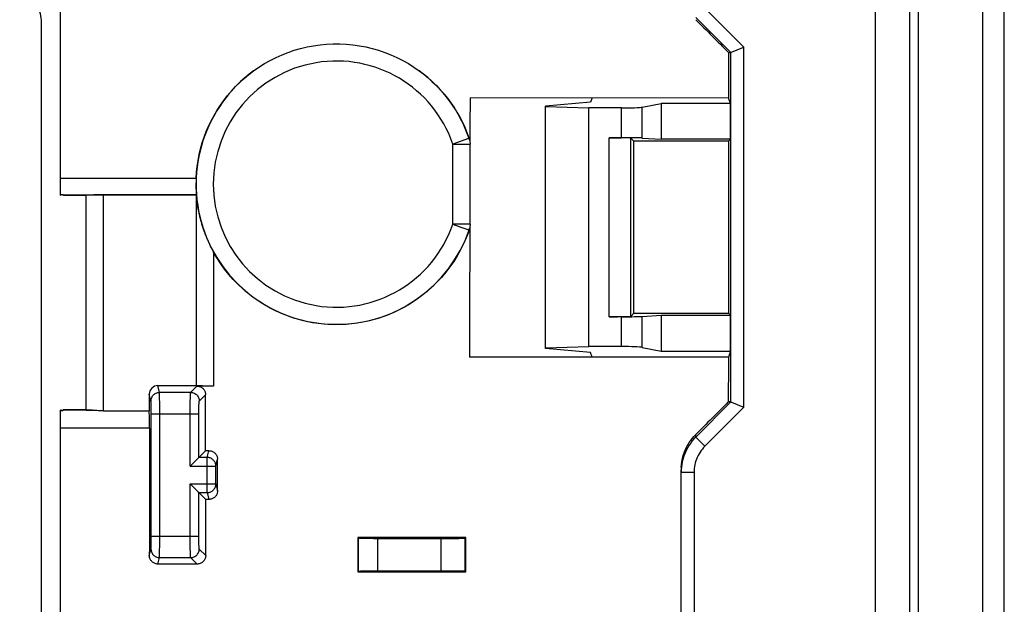
# Model space of a CAD drawing. Units: millimetres. Extents: x 92.7 to 182.7, y 86.8 to 176.8.
# Drawn here: x 159.9 to 182.7, y 140.1 to 153.7 of the extents above; entities that cross this region are included whole.
import ezdxf

# ---------------------------------------------------------------- set-up
doc = ezdxf.new("R2010")
doc.units = ezdxf.units.MM
doc.header["$LTSCALE"] = 16.335
doc.layers.get('0').update_dxf_attribs({"linetype": 'CONTINUOUS'})
for name, color, linetype in [('ASSI', 7, 'CONTINUOUS'), ('DRAFT', 7, 'CONTINUOUS'), ('RACCORDO', 7, 'CONTINUOUS'), ('SMUSSO', 7, 'CONTINUOUS')]:
    doc.layers.add(name, color=color, linetype=linetype)

msp = doc.modelspace()

# ---------------------------------------------------------------- linework, layer by layer
at = {"color": 7, "linetype": 'CONTINUOUS'}
msp.add_line((182.239, 88.733), (182.239, 174.967), dxfattribs=at)
at = {"layer": 'ASSI', "color": 7, "linetype": 'CONTINUOUS'}
for p, q in [((182.739, 87.846), (182.739, 175.853)), ((160.389, 153.601), (160.389, 110.099))]:
    msp.add_line(p, q, dxfattribs=at)
msp.add_lwpolyline([(159.888, 154.342), (159.936, 154.32), (159.983, 154.296), (160.027, 154.269), (160.071, 154.238), (160.112, 154.205), (160.151, 154.169), (160.188, 154.13), (160.222, 154.089), (160.253, 154.046), (160.281, 154.002), (160.306, 153.956), (160.328, 153.908), (160.346, 153.859), (160.362, 153.808), (160.374, 153.757), (160.382, 153.705), (160.387, 153.653), (160.389, 153.601)], dxfattribs=at)
at = {"layer": 'DRAFT', "color": 7, "linetype": 'CONTINUOUS'}
for p, q in [((182.739, 109.371), (182.739, 154.329)), ((180.739, 154.218), (180.739, 135.702)), ((176.339, 151.851), (170.34, 151.849)), ((173.139, 151.755), (172.089, 151.66)), ((173.171, 151.851), (173.139, 151.755)), ((176.381, 151.724), (176.339, 151.851)), ((172.089, 146.039), (172.089, 151.66)), ((172.089, 151.65), (173.096, 151.619)), ((173.096, 146.08), (173.096, 151.619)), ((176.381, 151.724), (174.775, 151.724)), ((174.775, 151.724), (174.775, 150.892)), ((176.381, 150.892), (176.381, 151.724)), ((176.338, 150.849), (174.14, 150.849)), ((176.381, 150.892), (174.775, 150.892)), ((176.381, 150.892), (176.338, 150.849)), ((161.427, 149.587), (160.909, 149.587)), ((174.143, 146.854), (176.335, 146.854)), ((174.775, 146.808), (176.381, 146.808)), ((174.775, 146.808), (174.775, 145.976)), ((176.381, 146.808), (176.335, 146.854)), ((176.381, 145.976), (176.381, 146.808)), ((172.089, 146.05), (173.096, 146.08)), ((173.139, 145.944), (172.089, 146.039)), ((176.335, 145.837), (170.328, 145.838)), ((173.175, 145.837), (173.139, 145.944)), ((174.775, 145.976), (176.381, 145.976)), ((176.381, 145.976), (176.335, 145.837)), ((161.424, 144.615), (160.909, 144.615)), ((170.239, 141.65), (167.739, 141.65)), ((170.239, 140.849), (167.739, 140.849))]:
    msp.add_line(p, q, dxfattribs=at)
msp.add_arc((167.239, 149.85), 3.267, 184.3881, 185.925, dxfattribs=at)
for centre, major_axis, start_param, end_param in [((166.357, 131.85), (0, 446.3), -1.537172, -1.528214), ((184.121, 131.85), (0, 446.3), 1.528214, 1.537172), ((169.232, 131.85), (0, 447.5), 1.531149, 1.542266), ((175.527, 131.85), (0, 446.3), 1.548836, 1.55063), ((162.451, 131.85), (0, 446.3), -1.55063, -1.548836)]:
    msp.add_ellipse(centre, major_axis=major_axis, ratio=0.017455, start_param=start_param, end_param=end_param, dxfattribs=at)
at = {"layer": 'RACCORDO', "color": 7, "linetype": 'CONTINUOUS'}
for p, q in [((180.539, 174.516), (180.539, 135.702)), ((179.739, 173.716), (179.739, 135.526)), ((160.839, 149.609), (160.839, 154.65)), ((160.389, 153.601), (160.389, 110.099)), ((176.34, 152.905), (176.393, 152.905)), ((176.405, 152.91), (176.669, 153.019)), ((176.669, 153.019), (176.693, 153.029)), ((173.855, 151.619), (173.096, 151.619)), ((174.338, 151.639), (174.775, 151.724)), ((170.321, 150.905), (170.314, 150.927)), ((170.324, 150.894), (170.321, 150.905)), ((170.328, 150.879), (170.324, 150.894)), ((170.328, 150.879), (170.33, 150.868)), ((170.335, 150.845), (170.337, 150.834)), ((173.571, 150.927), (173.855, 150.927)), ((174.071, 150.918), (174.14, 150.849)), ((174.338, 150.92), (174.775, 150.892)), ((170.34, 150.788), (170.34, 150.781)), ((170.34, 148.919), (170.34, 150.781)), ((163.982, 149.687), (163.983, 149.641)), ((160.839, 149.597), (160.839, 149.604)), ((160.84, 149.597), (160.839, 149.597)), ((160.84, 149.589), (160.839, 149.589)), ((160.849, 149.604), (160.854, 149.604)), ((160.859, 149.603), (160.854, 149.604)), ((160.894, 149.601), (160.887, 149.602)), ((160.894, 149.601), (160.902, 149.601)), ((160.909, 149.601), (160.909, 149.601)), ((160.909, 149.593), (160.909, 149.593)), ((161.432, 149.593), (161.427, 149.587)), ((163.981, 149.6), (161.832, 149.6)), ((163.981, 149.6), (163.983, 149.602)), ((163.989, 149.512), (163.991, 149.513)), ((163.99, 146.5), (163.989, 149.512)), ((163.992, 149.505), (163.997, 149.462)), ((163.997, 149.462), (164, 149.441)), ((164, 149.441), (164.003, 149.418)), ((164.003, 149.418), (164.006, 149.402)), ((164.006, 149.402), (164.008, 149.384)), ((164.008, 149.384), (164.011, 149.365)), ((164.011, 149.365), (164.015, 149.345)), ((164.015, 149.345), (164.018, 149.324)), ((164.018, 149.324), (164.022, 149.301)), ((164.022, 149.301), (164.026, 149.277)), ((164.026, 149.277), (164.031, 149.251)), ((164.031, 149.251), (164.037, 149.225)), ((164.037, 149.225), (164.042, 149.197)), ((170.319, 148.787), (170.322, 148.8)), ((170.322, 148.8), (170.328, 148.82)), ((173.855, 146.773), (173.571, 146.773)), ((174.071, 146.782), (174.143, 146.854)), ((174.338, 146.779), (174.775, 146.808)), ((163.994, 145.174), (163.99, 146.5)), ((173.855, 146.08), (173.096, 146.08)), ((174.338, 146.061), (174.775, 145.976)), ((163.095, 145.174), (163.994, 145.174)), ((164.388, 145.163), (164.002, 145.163)), ((164.267, 145.164), (164.21, 145.164)), ((164.326, 145.163), (164.267, 145.164)), ((162.895, 144.974), (162.895, 144.589)), ((176.393, 144.795), (176.334, 144.795)), ((176.406, 144.79), (176.669, 144.681)), ((176.669, 144.681), (176.693, 144.671)), ((160.839, 144.596), (160.839, 144.606)), ((160.839, 119.111), (160.839, 144.588)), ((160.849, 144.605), (160.894, 144.604)), ((160.888, 144.6), (160.894, 144.601)), ((160.908, 144.601), (160.894, 144.601)), ((160.907, 144.601), (160.907, 144.601)), ((161.432, 144.607), (161.424, 144.615)), ((161.832, 144.589), (162.895, 144.589)), ((162.937, 141.683), (162.937, 144.517)), ((164.204, 143.664), (164.046, 143.507)), ((164.28, 143.664), (164.204, 143.664)), ((163.858, 143.319), (163.846, 143.307)), ((163.895, 143.356), (163.858, 143.319)), ((163.977, 143.438), (163.895, 143.356)), ((164.441, 142.893), (164.441, 143.307)), ((175.241, 143.28), (175.239, 143.16)), ((175.239, 120.48), (175.239, 143.22)), ((163.858, 142.881), (163.846, 142.893)), ((163.966, 142.773), (163.858, 142.881)), ((163.977, 142.762), (163.966, 142.773)), ((164.205, 142.534), (164.046, 142.693)), ((164.281, 142.534), (164.205, 142.534)), ((167.751, 141.638), (167.739, 141.65)), ((167.872, 141.633), (167.92, 141.632)), ((167.92, 141.632), (168.005, 141.631)), ((168.005, 141.631), (168.102, 141.63)), ((168.102, 141.63), (169.775, 141.627)), ((169.775, 141.627), (169.909, 141.628)), ((169.909, 141.628), (170.001, 141.628)), ((170.001, 141.628), (170.081, 141.63)), ((170.081, 141.63), (170.127, 141.631)), ((170.127, 141.631), (170.164, 141.632)), ((170.225, 141.636), (170.239, 141.65)), ((164.006, 141.033), (163.097, 141.033)), ((167.751, 140.861), (167.739, 140.849)), ((167.85, 140.866), (167.813, 140.865)), ((167.895, 140.867), (167.85, 140.866)), ((167.976, 140.868), (167.895, 140.867)), ((168.069, 140.869), (167.976, 140.868)), ((168.203, 140.87), (168.069, 140.869)), ((169.808, 140.872), (168.203, 140.87)), ((169.939, 140.871), (169.808, 140.872)), ((170.028, 140.871), (169.939, 140.871)), ((170.081, 140.87), (170.028, 140.871)), ((170.126, 140.869), (170.081, 140.87)), ((170.225, 140.864), (170.239, 140.849))]:
    msp.add_line(p, q, dxfattribs=at)
at = {"layer": 'RACCORDO', "color": 253, "linetype": 'CONTINUOUS'}
for p, q in [((175.791, 153.931), (176.693, 153.029)), ((175.579, 153.719), (176.393, 152.905)), ((176.393, 144.795), (176.393, 152.905)), ((176.693, 144.671), (176.693, 153.029)), ((173.855, 150.927), (173.855, 151.619)), ((174.338, 150.92), (174.338, 151.639)), ((170.308, 150.907), (169.94, 150.781)), ((170.318, 150.911), (170.314, 150.927)), ((173.571, 146.773), (173.571, 150.927)), ((174.071, 146.782), (174.071, 150.918)), ((169.94, 150.781), (170.34, 150.781)), ((169.94, 148.919), (169.94, 150.781)), ((160.839, 149.985), (163.983, 149.985)), ((160.887, 149.602), (163.983, 149.602)), ((161.432, 144.607), (161.432, 149.593)), ((161.832, 144.589), (161.832, 149.6)), ((170.34, 148.919), (169.94, 148.919)), ((170.127, 148.854), (170.29, 148.798)), ((170.309, 148.753), (170.312, 148.765)), ((170.312, 148.765), (170.318, 148.789)), ((164.39, 148.266), (164.388, 145.163)), ((173.855, 146.08), (173.855, 146.773)), ((174.338, 146.061), (174.338, 146.779)), ((163.135, 145.017), (163.095, 145.174)), ((163.856, 145.017), (164.002, 145.163)), ((162.935, 144.817), (162.895, 144.974)), ((163.856, 145.017), (163.135, 145.017)), ((163.136, 144.977), (163.135, 145.001)), ((163.136, 144.924), (163.136, 144.977)), ((163.137, 144.729), (163.136, 144.924)), ((164.056, 144.817), (164.202, 144.963)), ((162.936, 144.784), (162.936, 144.801)), ((162.936, 144.748), (162.936, 144.784)), ((162.937, 144.682), (162.936, 144.748)), ((162.937, 144.561), (162.937, 144.682)), ((163.137, 141.504), (163.137, 144.729)), ((163.846, 144.626), (163.847, 144.729)), ((163.847, 144.729), (163.848, 144.823)), ((164.047, 144.644), (164.048, 144.683)), ((176.393, 144.795), (175.579, 143.98)), ((176.693, 144.671), (175.791, 143.768)), ((160.854, 144.596), (160.854, 144.605)), ((161.577, 144.601), (160.907, 144.601)), ((162.937, 144.517), (162.937, 144.561)), ((162.937, 144.517), (164.046, 144.517)), ((163.846, 143.307), (163.846, 144.626)), ((164.046, 144.603), (164.047, 144.644)), ((164.046, 144.561), (164.046, 144.603)), ((164.046, 143.507), (164.046, 144.561)), ((162.898, 144.19), (160.839, 144.19)), ((175.579, 143.98), (175.579, 144.04)), ((175.791, 143.768), (175.579, 143.98)), ((164.241, 143.507), (164.046, 143.507)), ((164.241, 143.507), (164.28, 143.664)), ((164.241, 142.693), (164.241, 143.507)), ((163.846, 143.307), (164.441, 143.307)), ((164.441, 143.307), (164.48, 143.464)), ((175.539, 143.16), (175.239, 143.16)), ((175.539, 143.16), (175.539, 135.526)), ((163.846, 142.893), (164.441, 142.893)), ((163.846, 141.574), (163.846, 142.893)), ((164.441, 142.893), (164.48, 142.734)), ((164.046, 142.693), (164.241, 142.693)), ((164.046, 141.639), (164.046, 142.693)), ((164.241, 142.693), (164.281, 142.534)), ((162.937, 141.683), (164.046, 141.683)), ((162.937, 141.536), (162.937, 141.683)), ((162.936, 141.426), (162.937, 141.467)), ((162.937, 141.467), (162.937, 141.536)), ((163.136, 141.298), (163.137, 141.504)), ((163.847, 141.47), (163.846, 141.574)), ((163.848, 141.377), (163.847, 141.47)), ((164.046, 141.596), (164.046, 141.639)), ((164.047, 141.555), (164.046, 141.596)), ((164.048, 141.517), (164.047, 141.555)), ((164.049, 141.482), (164.048, 141.517)), ((167.751, 140.861), (167.751, 141.638)), ((168.203, 140.87), (168.203, 141.63)), ((169.672, 140.872), (169.672, 141.627)), ((170.225, 140.864), (170.225, 141.636)), ((162.897, 141.233), (162.935, 141.383)), ((163.136, 141.238), (163.136, 141.298)), ((163.849, 141.322), (163.848, 141.377)), ((163.85, 141.276), (163.849, 141.322)), ((164.206, 141.233), (164.056, 141.383)), ((163.097, 141.033), (163.135, 141.183)), ((163.135, 141.183), (163.856, 141.183)), ((164.006, 141.033), (163.856, 141.183))]:
    msp.add_line(p, q, dxfattribs=at)
at = {"layer": 'RACCORDO', "color": 7, "linetype": 'CONTINUOUS'}
for points in [[(159.888, 154.342), (159.936, 154.32), (159.983, 154.296), (160.027, 154.269), (160.071, 154.238), (160.112, 154.205), (160.151, 154.169), (160.188, 154.13), (160.222, 154.089), (160.253, 154.046), (160.281, 154.002), (160.306, 153.956), (160.328, 153.908), (160.346, 153.859), (160.362, 153.808), (160.374, 153.757), (160.382, 153.705), (160.387, 153.653), (160.389, 153.601)], [(165.316, 152.478), (165.441, 152.565), (165.569, 152.646), (165.701, 152.72), (165.837, 152.789), (165.976, 152.851), (166.118, 152.907), (166.262, 152.956), (166.409, 152.998), (166.557, 153.033), (166.707, 153.061), (166.858, 153.083), (167.01, 153.097), (167.163, 153.104), (167.316, 153.104), (167.468, 153.097), (167.62, 153.083), (167.771, 153.061), (167.921, 153.033), (168.069, 152.998), (168.216, 152.956), (168.36, 152.907), (168.502, 152.851), (168.641, 152.789), (168.777, 152.72), (168.909, 152.646), (169.037, 152.565), (169.162, 152.478)], [(176.393, 152.905), (176.395, 152.905), (176.399, 152.907), (176.405, 152.91)], [(163.983, 149.985), (163.992, 150.125), (164.007, 150.263), (164.027, 150.4), (164.054, 150.536), (164.086, 150.672), (164.124, 150.805), (164.168, 150.937), (164.217, 151.068), (164.272, 151.196), (164.333, 151.321), (164.399, 151.445), (164.469, 151.564), (164.545, 151.681), (164.626, 151.794), (164.711, 151.904), (164.802, 152.01), (164.897, 152.113), (164.996, 152.211), (165.098, 152.304), (165.205, 152.393), (165.316, 152.478)], [(169.162, 152.478), (169.267, 152.399), (169.367, 152.315), (169.464, 152.228), (169.558, 152.137), (169.648, 152.042), (169.734, 151.944), (169.816, 151.842), (169.894, 151.737), (169.968, 151.629), (170.037, 151.518), (170.102, 151.404), (170.162, 151.288), (170.218, 151.17), (170.268, 151.05), (170.314, 150.927)], [(170.33, 150.868), (170.333, 150.857), (170.335, 150.845)], [(170.337, 150.834), (170.338, 150.822), (170.339, 150.811)], [(170.339, 150.811), (170.34, 150.799), (170.34, 150.788)], [(163.983, 149.985), (163.982, 149.957), (163.981, 149.928), (163.981, 149.9), (163.98, 149.873), (163.98, 149.846), (163.98, 149.82), (163.98, 149.795), (163.98, 149.748)], [(163.98, 149.748), (163.981, 149.726), (163.982, 149.687)], [(160.839, 149.609), (160.84, 149.608), (160.841, 149.607), (160.843, 149.606), (160.846, 149.605), (160.849, 149.604)], [(160.854, 149.598), (160.849, 149.598), (160.846, 149.597), (160.843, 149.597), (160.841, 149.597), (160.84, 149.597)], [(160.887, 149.602), (160.881, 149.602), (160.876, 149.602), (160.87, 149.602), (160.865, 149.603), (160.859, 149.603)], [(160.902, 149.601), (160.905, 149.601), (160.907, 149.601), (160.909, 149.601)], [(160.902, 149.593), (160.905, 149.593), (160.907, 149.593), (160.909, 149.593)], [(163.983, 149.641), (163.984, 149.62), (163.984, 149.612), (163.984, 149.607), (163.983, 149.603), (163.983, 149.602)], [(163.991, 149.513), (163.991, 149.512), (163.991, 149.51), (163.991, 149.508), (163.992, 149.505)], [(164.042, 149.197), (164.045, 149.182), (164.049, 149.167), (164.052, 149.152), (164.056, 149.136), (164.059, 149.12), (164.063, 149.103), (164.068, 149.086), (164.072, 149.068), (164.077, 149.05), (164.082, 149.031), (164.087, 149.012), (164.092, 148.992), (164.098, 148.972), (164.104, 148.951), (164.11, 148.929), (164.117, 148.907), (164.124, 148.885), (164.131, 148.861), (164.139, 148.837), (164.147, 148.813), (164.156, 148.788), (164.165, 148.761), (164.175, 148.735), (164.185, 148.707), (164.196, 148.679), (164.208, 148.65), (164.22, 148.62), (164.233, 148.589), (164.246, 148.557), (164.261, 148.524), (164.276, 148.491), (164.292, 148.456), (164.309, 148.42), (164.328, 148.383), (164.347, 148.345), (164.368, 148.306), (164.39, 148.266)], [(170.309, 148.753), (170.316, 148.776), (170.319, 148.787)], [(170.334, 148.847), (170.331, 148.832), (170.328, 148.82)], [(170.338, 148.875), (170.336, 148.861), (170.334, 148.847)], [(170.34, 148.919), (170.34, 148.904), (170.339, 148.89), (170.338, 148.875)], [(170.309, 148.753), (170.253, 148.607), (170.19, 148.465), (170.121, 148.326), (170.045, 148.19), (169.963, 148.058), (169.874, 147.93), (169.779, 147.806), (169.679, 147.687), (169.573, 147.573), (169.462, 147.465), (169.345, 147.361), (169.224, 147.263), (169.099, 147.172), (168.969, 147.086), (168.835, 147.006), (168.698, 146.933), (168.557, 146.867), (168.413, 146.808), (168.267, 146.755), (168.118, 146.709), (167.967, 146.671), (167.815, 146.64), (167.661, 146.616), (167.506, 146.6), (167.351, 146.591), (167.195, 146.589), (167.04, 146.595), (166.885, 146.608), (166.73, 146.629), (166.577, 146.657), (166.426, 146.692), (166.276, 146.734), (166.129, 146.784), (165.984, 146.84), (165.841, 146.904), (165.703, 146.974), (165.567, 147.05), (165.435, 147.133), (165.308, 147.223), (165.185, 147.318), (165.066, 147.419), (164.953, 147.525), (164.845, 147.637), (164.742, 147.754), (164.645, 147.875), (164.554, 148.001), (164.469, 148.131), (164.39, 148.266)], [(164.21, 145.164), (164.156, 145.165), (164.132, 145.166), (164.108, 145.167), (164.087, 145.168), (164.067, 145.169), (164.05, 145.169), (164.034, 145.17), (164.021, 145.171), (164.01, 145.172), (164.001, 145.173), (163.994, 145.174)], [(164.002, 145.163), (164.02, 145.162), (164.037, 145.16), (164.054, 145.156), (164.07, 145.151), (164.086, 145.145), (164.102, 145.137), (164.117, 145.127), (164.131, 145.116), (164.144, 145.104), (164.156, 145.091), (164.167, 145.077), (164.176, 145.062), (164.184, 145.047), (164.191, 145.031), (164.196, 145.014), (164.199, 144.998), (164.202, 144.98), (164.202, 144.963)], [(176.393, 144.795), (176.395, 144.794), (176.399, 144.792), (176.406, 144.79)], [(160.839, 144.613), (160.84, 144.613), (160.841, 144.613), (160.843, 144.613), (160.846, 144.613), (160.849, 144.613)], [(160.839, 144.606), (160.84, 144.605), (160.841, 144.605), (160.843, 144.605), (160.846, 144.605), (160.849, 144.605)], [(160.846, 144.594), (160.843, 144.593), (160.841, 144.591), (160.84, 144.59), (160.839, 144.588)], [(160.854, 144.596), (160.849, 144.595), (160.846, 144.594)], [(160.854, 144.596), (160.86, 144.597), (160.867, 144.598), (160.874, 144.599), (160.881, 144.599), (160.888, 144.6)], [(160.909, 144.61), (160.909, 144.609), (160.907, 144.609), (160.905, 144.609), (160.902, 144.609), (160.899, 144.609)], [(160.909, 144.602), (160.909, 144.602), (160.909, 144.602), (160.909, 144.602), (160.908, 144.601)], [(161.832, 144.589), (161.801, 144.589), (161.77, 144.59), (161.74, 144.592), (161.71, 144.593), (161.681, 144.595), (161.653, 144.597), (161.626, 144.599), (161.601, 144.6), (161.577, 144.601)], [(175.579, 143.98), (175.537, 143.936), (175.498, 143.89), (175.461, 143.842), (175.426, 143.792), (175.395, 143.74), (175.366, 143.687), (175.339, 143.632), (175.316, 143.576), (175.296, 143.518), (175.279, 143.46), (175.264, 143.401), (175.253, 143.341), (175.245, 143.281), (175.241, 143.221)], [(175.498, 143.95), (175.537, 143.996), (175.579, 144.04)], [(175.241, 143.28), (175.245, 143.341), (175.253, 143.401), (175.264, 143.461), (175.279, 143.52), (175.296, 143.578), (175.316, 143.635), (175.339, 143.691), (175.365, 143.746), (175.394, 143.799), (175.426, 143.851), (175.461, 143.902), (175.498, 143.95)], [(164.046, 143.507), (164.044, 143.505), (164.041, 143.502), (164.036, 143.497), (164.031, 143.491), (164.024, 143.484), (164.007, 143.468)], [(164.28, 143.664), (164.298, 143.664), (164.315, 143.661), (164.332, 143.658), (164.348, 143.653), (164.364, 143.646), (164.38, 143.638), (164.395, 143.629), (164.409, 143.618), (164.422, 143.606), (164.434, 143.593), (164.445, 143.579), (164.454, 143.564), (164.462, 143.548), (164.468, 143.532), (164.474, 143.516), (164.477, 143.499), (164.48, 143.482), (164.48, 143.464)], [(164.007, 143.468), (163.998, 143.458), (163.977, 143.438)], [(164.007, 142.732), (163.998, 142.741), (163.977, 142.762)], [(164.046, 142.693), (164.044, 142.695), (164.041, 142.698), (164.036, 142.702), (164.031, 142.708), (164.024, 142.715), (164.007, 142.732)], [(164.48, 142.734), (164.48, 142.717), (164.478, 142.7), (164.474, 142.683), (164.469, 142.667), (164.462, 142.65), (164.454, 142.635), (164.445, 142.62), (164.434, 142.606), (164.422, 142.593), (164.409, 142.581), (164.395, 142.57), (164.38, 142.561), (164.364, 142.553), (164.348, 142.546), (164.332, 142.541), (164.315, 142.537), (164.298, 142.535), (164.281, 142.534)], [(167.751, 141.638), (167.752, 141.638), (167.757, 141.637), (167.763, 141.636), (167.772, 141.636), (167.784, 141.635), (167.797, 141.635), (167.813, 141.634), (167.831, 141.634), (167.872, 141.633)], [(170.164, 141.632), (170.179, 141.632), (170.193, 141.633), (170.204, 141.633), (170.213, 141.634), (170.219, 141.634), (170.223, 141.635), (170.225, 141.636)], [(163.097, 141.033), (163.08, 141.034), (163.063, 141.036), (163.046, 141.04), (163.03, 141.045), (163.014, 141.051), (162.998, 141.059), (162.983, 141.069), (162.969, 141.08), (162.956, 141.092), (162.944, 141.105), (162.933, 141.119), (162.924, 141.134), (162.916, 141.149), (162.909, 141.165), (162.904, 141.182), (162.9, 141.199), (162.898, 141.216), (162.897, 141.233)], [(164.206, 141.233), (164.205, 141.216), (164.203, 141.199), (164.199, 141.182), (164.194, 141.165), (164.187, 141.149), (164.179, 141.134), (164.17, 141.119), (164.159, 141.105), (164.147, 141.092), (164.134, 141.08), (164.12, 141.069), (164.105, 141.059), (164.09, 141.051), (164.074, 141.045), (164.057, 141.04), (164.04, 141.036), (164.023, 141.034), (164.006, 141.033)], [(167.813, 140.865), (167.797, 140.865), (167.783, 140.864), (167.772, 140.864), (167.763, 140.863), (167.756, 140.862), (167.752, 140.862), (167.751, 140.861)], [(170.225, 140.864), (170.223, 140.864), (170.219, 140.865), (170.213, 140.866), (170.204, 140.866), (170.193, 140.867), (170.179, 140.867), (170.164, 140.868), (170.126, 140.869)]]:
    msp.add_lwpolyline(points, dxfattribs=at)
at = {"layer": 'RACCORDO', "color": 253, "linetype": 'CONTINUOUS'}
for points in [[(170.318, 150.911), (170.317, 150.91), (170.308, 150.907)], [(170.327, 150.883), (170.323, 150.897), (170.318, 150.911)], [(169.94, 148.919), (169.968, 148.91), (169.996, 148.9), (170.023, 148.89), (170.05, 148.881)], [(170.05, 148.881), (170.102, 148.863), (170.127, 148.854)], [(170.29, 148.798), (170.3, 148.795), (170.308, 148.792), (170.313, 148.79), (170.317, 148.789), (170.318, 148.789)], [(170.318, 148.789), (170.323, 148.803), (170.327, 148.817)], [(162.935, 144.817), (162.936, 144.838), (162.939, 144.858), (162.945, 144.878), (162.952, 144.898), (162.962, 144.917), (162.973, 144.934), (162.986, 144.95), (163.001, 144.965), (163.017, 144.978), (163.035, 144.99), (163.054, 144.999), (163.073, 145.007), (163.093, 145.012), (163.114, 145.016), (163.135, 145.017)], [(163.135, 145.001), (163.135, 145.009), (163.135, 145.014), (163.135, 145.017)], [(163.848, 144.823), (163.849, 144.877), (163.85, 144.902), (163.85, 144.924), (163.851, 144.944), (163.852, 144.962), (163.852, 144.977), (163.853, 144.99), (163.854, 145.001), (163.855, 145.009), (163.855, 145.014), (163.856, 145.017)], [(163.856, 145.017), (163.877, 145.015), (163.898, 145.012), (163.918, 145.007), (163.937, 144.999), (163.956, 144.99), (163.974, 144.978), (163.99, 144.965), (164.005, 144.95), (164.018, 144.934), (164.029, 144.917), (164.039, 144.898), (164.046, 144.878), (164.052, 144.858), (164.055, 144.838), (164.056, 144.817)], [(162.936, 144.801), (162.935, 144.807), (162.935, 144.812), (162.935, 144.815), (162.935, 144.817)], [(164.048, 144.683), (164.049, 144.717), (164.049, 144.733), (164.05, 144.748), (164.05, 144.761), (164.051, 144.773), (164.052, 144.784), (164.052, 144.793), (164.053, 144.801), (164.054, 144.807), (164.054, 144.812), (164.055, 144.815), (164.056, 144.817)], [(175.791, 143.768), (175.76, 143.735), (175.731, 143.701), (175.704, 143.666), (175.678, 143.629), (175.654, 143.59), (175.633, 143.551), (175.614, 143.51), (175.596, 143.468), (175.581, 143.426), (175.568, 143.382), (175.558, 143.338), (175.55, 143.294), (175.544, 143.25), (175.54, 143.205), (175.539, 143.16)], [(164.441, 143.307), (164.44, 143.324), (164.438, 143.341), (164.434, 143.359), (164.429, 143.375), (164.422, 143.391), (164.414, 143.407), (164.404, 143.422), (164.394, 143.435), (164.382, 143.448), (164.369, 143.46), (164.355, 143.471), (164.34, 143.48), (164.325, 143.488), (164.309, 143.495), (164.292, 143.5), (164.275, 143.504), (164.258, 143.506), (164.241, 143.507)], [(164.241, 142.693), (164.258, 142.694), (164.276, 142.696), (164.293, 142.7), (164.309, 142.705), (164.325, 142.712), (164.341, 142.72), (164.356, 142.729), (164.369, 142.74), (164.382, 142.752), (164.394, 142.764), (164.405, 142.778), (164.414, 142.793), (164.422, 142.808), (164.429, 142.825), (164.434, 142.841), (164.438, 142.858), (164.44, 142.875), (164.441, 142.893)], [(164.056, 141.383), (164.055, 141.384), (164.054, 141.388), (164.054, 141.392), (164.053, 141.399), (164.052, 141.406), (164.052, 141.416), (164.051, 141.426), (164.05, 141.438), (164.05, 141.452), (164.049, 141.466), (164.049, 141.482)], [(162.935, 141.383), (162.935, 141.384), (162.935, 141.388), (162.935, 141.392), (162.936, 141.399), (162.936, 141.406), (162.936, 141.426)], [(162.935, 141.383), (162.936, 141.362), (162.939, 141.341), (162.945, 141.321), (162.952, 141.302), (162.962, 141.283), (162.973, 141.265), (162.986, 141.249), (163.001, 141.234), (163.017, 141.221), (163.035, 141.21), (163.054, 141.2), (163.073, 141.193), (163.093, 141.187), (163.114, 141.184), (163.135, 141.183)], [(163.135, 141.183), (163.135, 141.186), (163.135, 141.191), (163.135, 141.199), (163.136, 141.209), (163.136, 141.238)], [(163.856, 141.183), (163.855, 141.186), (163.855, 141.191), (163.854, 141.199), (163.853, 141.209), (163.852, 141.222), (163.852, 141.238), (163.851, 141.256), (163.85, 141.276)], [(163.856, 141.183), (163.877, 141.184), (163.898, 141.187), (163.918, 141.193), (163.937, 141.2), (163.956, 141.21), (163.974, 141.221), (163.99, 141.234), (164.005, 141.249), (164.018, 141.265), (164.029, 141.283), (164.039, 141.302), (164.046, 141.321), (164.052, 141.341), (164.055, 141.362), (164.056, 141.383)]]:
    msp.add_lwpolyline(points, dxfattribs=at)
for radius, start, end in [(2.857, 19.0168, 340.9784), (3.257, 126.1965, 340.9855), (3.257, 19.0147, 53.8035)]:
    msp.add_arc((167.239, 149.85), radius, start, end, dxfattribs=at)
at = {"layer": 'RACCORDO', "color": 7, "linetype": 'CONTINUOUS'}
for centre, major_axis, ratio, start_param, end_param in [((205.172, 131.85), (446.283, -446.283), 0.008727, -1.628425, -1.626717), ((193.706, 131.85), (0, 446.3), 0.052408, 7.809155, 7.811444), ((173.855, 151.645), (0.5, 0), 0.052408, -1.570796, -0.261799), ((173.571, 150.918), (0.5, 0), 0.017455, 0.017453, 1.570796), ((173.855, 150.918), (0.5, 0), 0.017455, 0.261799, 1.570796), ((161.832, 149.593), (0.4, 0), 0.017455, 1.570796, 3.124139), ((193.706, 131.85), (0, 446.3), 0.052408, 7.815894, 7.822633), ((173.571, 146.782), (0.5, 0), 0.017455, -1.570796, -0.017453), ((173.855, 146.782), (0.5, 0), 0.017455, -1.570796, -0.261799), ((173.855, 146.054), (0.5, 0), 0.052408, 0.261799, 1.570796), ((163.096, 144.974), (-0.049, 0.194), 0.999353, -0.244737, 1.325755), ((148.624, 131.85), (0, 446.3), 0.034921, -1.544321, -1.541409), ((171.177, 131.85), (446.283, 446.283), 0.008727, 1.550514, 1.552206), ((161.832, 144.607), (0.4, 0), 0.017455, -3.124139, -2.263608), ((162.895, 144.201), (0, 0.4), 0.008727, -1.598451, -0.250615), ((166.791, 131.85), (0, 446.3), 0.008727, 1.543142, 1.54977), ((160.587, 131.85), (0, 446.3), 0.008727, -1.546405, -1.544769), ((148.624, 131.85), (0, 446.3), 0.034921, -1.54977, -1.546854)]:
    msp.add_ellipse(centre, major_axis=major_axis, ratio=ratio, start_param=start_param, end_param=end_param, dxfattribs=at)
at = {"layer": 'SMUSSO', "color": 7, "linetype": 'CONTINUOUS'}
for start_param, end_param in [(1.523602, 1.525966), (1.539452, 1.541787)]:
    msp.add_ellipse((184.121, 131.85), major_axis=(0, 446.3), ratio=0.017455, start_param=start_param, end_param=end_param, dxfattribs=at)

doc.saveas('drawing.dxf')
